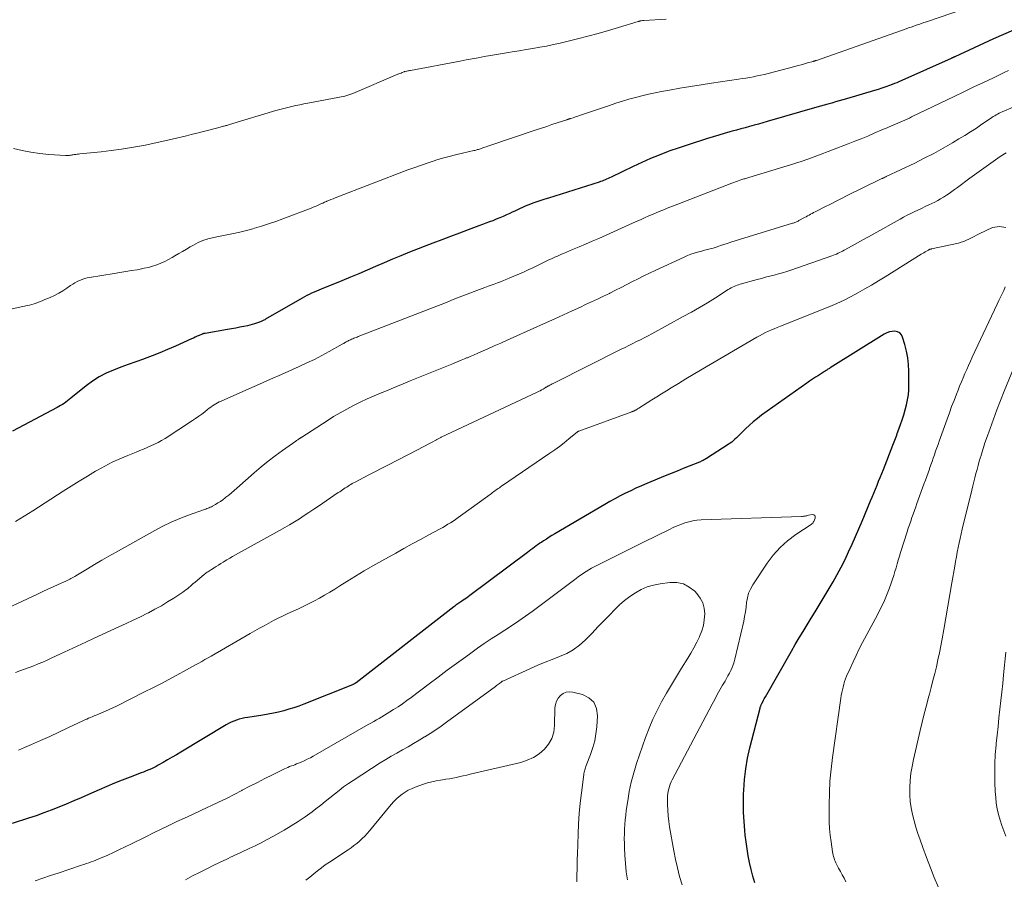
# Model space of a CAD drawing. Units: feet. Extents: x 2055000 to 2060017, y 564994 to 567853.
# Drawn here: x 2056987 to 2057136, y 566235 to 566365 of the extents above; entities that cross this region are included whole.
import ezdxf

# ---------------------------------------------------------------- set-up
doc = ezdxf.new("R2010")
doc.units = ezdxf.units.FT
doc.header["$LTSCALE"] = 100
doc.header["$MEASUREMENT"] = 0
doc.layers.add('CONTOUR INDEX', color=32, linetype='Continuous', lineweight=25)
doc.layers.add('CONTOUR INTERMEDIATE', color=40, linetype='Continuous', lineweight=15)

msp = doc.modelspace()

# ---------------------------------------------------------------- linework, layer by layer
at = {"layer": 'CONTOUR INDEX', "flags": 128}
for points, elevation in [([(2057137.53, 566363.03), (2057136.02, 566362.36), (2057134.51, 566361.68), (2057128.67, 566358.98), (2057128.65, 566358.98), (2057128.63, 566358.97), (2057128.61, 566358.96), (2057128.59, 566358.95), (2057128.52, 566358.92), (2057128.5, 566358.91), (2057128.49, 566358.9), (2057128.47, 566358.89), (2057128.45, 566358.88), (2057128.36, 566358.84), (2057128.3, 566358.81), (2057128.24, 566358.78), (2057128.18, 566358.76), (2057128.12, 566358.73), (2057120.68, 566355.4), (2057120.31, 566355.24), (2057119.94, 566355.08), (2057119.57, 566354.93), (2057119.19, 566354.79), (2057118.81, 566354.65), (2057118.24, 566354.44), (2057117.67, 566354.25), (2057117.1, 566354.07), (2057116.52, 566353.89), (2057112.31, 566352.66), (2057111.75, 566352.49), (2057111.19, 566352.33), (2057110.63, 566352.17), (2057110.08, 566352), (2057109.52, 566351.84), (2057108.96, 566351.68), (2057108.4, 566351.52), (2057107.84, 566351.36), (2057100.33, 566349.19), (2057099.67, 566349.01), (2057099.01, 566348.82), (2057098.35, 566348.64), (2057097.68, 566348.46), (2057097.02, 566348.28), (2057096.36, 566348.1), (2057095.7, 566347.91), (2057095.03, 566347.73), (2057094.68, 566347.63), (2057093.84, 566347.39), (2057093.01, 566347.14), (2057092.17, 566346.89), (2057091.34, 566346.64), (2057090.54, 566346.4), (2057089.31, 566346.01), (2057088.08, 566345.61), (2057086.86, 566345.19), (2057085.64, 566344.76), (2057085.37, 566344.66), (2057084.03, 566344.15), (2057082.7, 566343.61), (2057081.39, 566343.03), (2057080.08, 566342.43), (2057076.74, 566340.81), (2057076.52, 566340.71), (2057076.3, 566340.6), (2057076.07, 566340.5), (2057075.85, 566340.4), (2057075.62, 566340.31), (2057075.39, 566340.22), (2057075.16, 566340.14), (2057074.93, 566340.06), (2057067.32, 566337.65), (2057066.72, 566337.46), (2057066.13, 566337.26), (2057065.54, 566337.06), (2057064.95, 566336.85), (2057064.59, 566336.72), (2057064.19, 566336.56), (2057063.79, 566336.4), (2057063.39, 566336.23), (2057063, 566336.06), (2057062.61, 566335.87), (2057062.21, 566335.69), (2057061.82, 566335.51), (2057061.43, 566335.33), (2057060.96, 566335.11), (2057060.44, 566334.88), (2057059.93, 566334.66), (2057059.41, 566334.44), (2057058.88, 566334.23), (2057058.36, 566334.03), (2057057.83, 566333.83), (2057057.3, 566333.64), (2057056.77, 566333.44), (2057055.16, 566332.85), (2057053.83, 566332.36), (2057052.5, 566331.86), (2057051.17, 566331.35), (2057049.84, 566330.84), (2057046.3, 566329.45), (2057045.01, 566328.93), (2057043.73, 566328.41), (2057042.45, 566327.86), (2057041.18, 566327.31), (2057039.91, 566326.75), (2057038.64, 566326.2), (2057037.36, 566325.67), (2057036.07, 566325.14), (2057032.96, 566323.88), (2057032.6, 566323.73), (2057032.23, 566323.58), (2057031.87, 566323.42), (2057031.51, 566323.26), (2057031.15, 566323.1), (2057030.79, 566322.92), (2057030.44, 566322.74), (2057030.1, 566322.54), (2057024.53, 566319.33), (2057024.42, 566319.26), (2057024.31, 566319.2), (2057024.2, 566319.14), (2057024.09, 566319.09), (2057023.98, 566319.03), (2057023.87, 566318.98), (2057023.75, 566318.93), (2057023.64, 566318.89), (2057023.2, 566318.73), (2057022.86, 566318.62), (2057022.52, 566318.52), (2057022.17, 566318.44), (2057021.82, 566318.36), (2057021.28, 566318.25), (2057020.66, 566318.13), (2057020.04, 566318.01), (2057019.42, 566317.9), (2057018.8, 566317.79), (2057015.41, 566317.2), (2057015.35, 566317.19), (2057015.3, 566317.18), (2057015.25, 566317.17), (2057015.19, 566317.16), (2057015.14, 566317.14), (2057015.09, 566317.12), (2057015.04, 566317.1), (2057014.99, 566317.08), (2057014.51, 566316.88), (2057014.21, 566316.76), (2057013.93, 566316.63), (2057013.64, 566316.5), (2057013.35, 566316.37), (2057010.93, 566315.28), (2057009.76, 566314.77), (2057008.59, 566314.28), (2057007.41, 566313.82), (2057006.21, 566313.38), (2057006.09, 566313.33), (2057004.96, 566312.92), (2057003.82, 566312.51), (2057002.69, 566312.09), (2057001.56, 566311.66), (2057000.46, 566311.17), (2056999.4, 566310.63), (2056998.39, 566309.98), (2056997.43, 566309.27), (2056995.11, 566307.39), (2056994.86, 566307.19), (2056994.62, 566307), (2056994.37, 566306.82), (2056994.11, 566306.63), (2056993.86, 566306.46), (2056993.59, 566306.29), (2056993.33, 566306.13), (2056993.05, 566305.98), (2056986.34, 566302.44)], 980), ([(2057098.49, 566234.2), (2057098.16, 566235.2), (2057097.89, 566236.21), (2057097.66, 566237.24), (2057097.46, 566238.27), (2057097.29, 566239.31), (2057097.14, 566240.36), (2057097.02, 566241.4), (2057096.95, 566242.07), (2057096.84, 566243.45), (2057096.76, 566244.83), (2057096.75, 566246.21), (2057096.77, 566247.6), (2057096.8, 566248.19), (2057096.91, 566249.8), (2057097.09, 566251.41), (2057097.37, 566253), (2057097.72, 566254.58), (2057099.25, 566260.6), (2057099.28, 566260.7), (2057099.31, 566260.81), (2057099.35, 566260.9), (2057099.39, 566261), (2057099.48, 566261.2), (2057099.52, 566261.27), (2057099.54, 566261.3), (2057099.71, 566261.64), (2057099.8, 566261.8), (2057099.89, 566261.97), (2057099.98, 566262.13), (2057100.07, 566262.3), (2057104, 566269.19), (2057104.57, 566270.19), (2057105.16, 566271.19), (2057105.76, 566272.18), (2057106.37, 566273.17), (2057106.98, 566274.15), (2057107.59, 566275.13), (2057108.19, 566276.13), (2057108.78, 566277.12), (2057110.29, 566279.68), (2057110.92, 566280.78), (2057111.52, 566281.9), (2057112.09, 566283.03), (2057112.63, 566284.18), (2057113.15, 566285.34), (2057113.66, 566286.5), (2057114.17, 566287.66), (2057114.66, 566288.83), (2057115.94, 566291.89), (2057116.19, 566292.48), (2057116.44, 566293.07), (2057116.68, 566293.67), (2057116.93, 566294.26), (2057117.17, 566294.85), (2057117.41, 566295.44), (2057117.65, 566296.03), (2057117.88, 566296.63), (2057119.33, 566300.3), (2057119.42, 566300.55), (2057119.52, 566300.8), (2057119.62, 566301.05), (2057119.71, 566301.3), (2057119.8, 566301.56), (2057119.9, 566301.81), (2057119.99, 566302.06), (2057120.08, 566302.32), (2057120.48, 566303.43), (2057120.73, 566304.16), (2057120.97, 566304.9), (2057121.18, 566305.64), (2057121.38, 566306.39), (2057121.54, 566307.14), (2057121.66, 566307.9), (2057121.72, 566308.67), (2057121.75, 566309.44), (2057121.75, 566311.47), (2057121.7, 566312.5), (2057121.59, 566313.52), (2057121.39, 566314.52), (2057121.13, 566315.52), (2057120.78, 566316.65), (2057120.6, 566317), (2057120.35, 566317.27), (2057120.03, 566317.43), (2057119.64, 566317.52), (2057119.22, 566317.5), (2057118.8, 566317.42), (2057118.4, 566317.28), (2057118.02, 566317.09), (2057109.84, 566311.99), (2057109.73, 566311.92), (2057109.63, 566311.85), (2057109.52, 566311.78), (2057109.41, 566311.71), (2057109.32, 566311.65), (2057109.26, 566311.61), (2057109.2, 566311.58), (2057109.14, 566311.54), (2057109.07, 566311.5), (2057109.01, 566311.46), (2057108.95, 566311.42), (2057108.89, 566311.39), (2057108.83, 566311.35), (2057108.06, 566310.86), (2057107.62, 566310.57), (2057107.18, 566310.28), (2057106.74, 566309.98), (2057106.31, 566309.68), (2057099.48, 566304.82), (2057098.85, 566304.34), (2057098.23, 566303.85), (2057097.64, 566303.32), (2057097.06, 566302.77), (2057096.39, 566302.11), (2057096.17, 566301.88), (2057095.94, 566301.66), (2057095.7, 566301.43), (2057095.47, 566301.21), (2057095.23, 566301), (2057094.98, 566300.79), (2057094.73, 566300.6), (2057094.46, 566300.42), (2057091.18, 566298.32), (2057091.05, 566298.24), (2057090.92, 566298.16), (2057090.79, 566298.08), (2057090.65, 566298.01), (2057090.52, 566297.94), (2057090.38, 566297.88), (2057090.24, 566297.81), (2057090.1, 566297.75), (2057088.57, 566297.14), (2057087.66, 566296.77), (2057086.75, 566296.4), (2057085.85, 566296.03), (2057084.94, 566295.66), (2057082.14, 566294.51), (2057081.32, 566294.17), (2057080.51, 566293.81), (2057079.71, 566293.43), (2057078.91, 566293.04), (2057078.13, 566292.64), (2057077.34, 566292.22), (2057076.57, 566291.79), (2057075.8, 566291.35), (2057068.25, 566286.93), (2057067.82, 566286.67), (2057067.39, 566286.4), (2057066.97, 566286.13), (2057066.55, 566285.86), (2057066.27, 566285.67), (2057065.99, 566285.48), (2057065.72, 566285.29), (2057065.45, 566285.09), (2057065.18, 566284.89), (2057064.91, 566284.69), (2057064.64, 566284.48), (2057064.37, 566284.28), (2057064.1, 566284.08), (2057055.4, 566277.58), (2057055.16, 566277.39), (2057054.91, 566277.22), (2057054.66, 566277.04), (2057054.4, 566276.87), (2057054.2, 566276.74), (2057054.04, 566276.64), (2057053.89, 566276.53), (2057053.73, 566276.43), (2057053.58, 566276.33), (2057053.43, 566276.22), (2057053.28, 566276.12), (2057053.13, 566276.01), (2057052.98, 566275.9), (2057038.22, 566264.42), (2057038.16, 566264.37), (2057038.09, 566264.33), (2057038.02, 566264.28), (2057037.95, 566264.24), (2057037.88, 566264.2), (2057037.81, 566264.17), (2057037.74, 566264.13), (2057037.67, 566264.1), (2057030.33, 566261.19), (2057029.58, 566260.9), (2057028.82, 566260.64), (2057028.06, 566260.4), (2057027.29, 566260.18), (2057026.51, 566259.98), (2057025.73, 566259.8), (2057024.94, 566259.65), (2057024.15, 566259.52), (2057021.86, 566259.17), (2057021.43, 566259.09), (2057021, 566259), (2057020.58, 566258.89), (2057020.16, 566258.76), (2057019.75, 566258.61), (2057019.35, 566258.45), (2057018.96, 566258.25), (2057018.58, 566258.04), (2057011.75, 566253.94), (2057011.09, 566253.54), (2057010.42, 566253.15), (2057009.75, 566252.76), (2057009.07, 566252.37), (2057008.33, 566251.95), (2057008.03, 566251.78), (2057007.71, 566251.62), (2057007.4, 566251.47), (2057007.08, 566251.32), (2057006.76, 566251.19), (2057006.43, 566251.05), (2057006.11, 566250.93), (2057005.78, 566250.8), (2057004.08, 566250.16), (2057002.9, 566249.71), (2057001.73, 566249.24), (2057000.57, 566248.75), (2056999.42, 566248.25), (2056997.82, 566247.54), (2056996.7, 566247.04), (2056995.58, 566246.56), (2056994.45, 566246.09), (2056993.32, 566245.62), (2056992.18, 566245.17), (2056991.04, 566244.74), (2056989.89, 566244.33), (2056988.73, 566243.94), (2056986.26, 566243.13)], 960)]:
    msp.add_lwpolyline(points, dxfattribs=dict(at, elevation=elevation))
at = {"layer": 'CONTOUR INTERMEDIATE', "flags": 128}
for points, elevation in [([(2057131.88, 566366.82), (2057124.4, 566364.29), (2057124.02, 566364.16), (2057123.63, 566364.03), (2057123.24, 566363.89), (2057122.85, 566363.76), (2057122.47, 566363.63), (2057122.08, 566363.49), (2057121.69, 566363.36), (2057121.31, 566363.22), (2057107.77, 566358.45), (2057107.71, 566358.43), (2057107.64, 566358.41), (2057107.58, 566358.39), (2057107.52, 566358.37), (2057107.46, 566358.35), (2057107.39, 566358.33), (2057107.33, 566358.31), (2057107.27, 566358.29), (2057106.44, 566358.06), (2057105.96, 566357.92), (2057105.47, 566357.79), (2057104.99, 566357.66), (2057104.51, 566357.53), (2057100.47, 566356.48), (2057099.91, 566356.34), (2057099.36, 566356.21), (2057098.81, 566356.09), (2057098.25, 566355.98), (2057097.69, 566355.88), (2057097.13, 566355.78), (2057096.57, 566355.69), (2057096.01, 566355.6), (2057091.94, 566355.01), (2057090.34, 566354.77), (2057088.75, 566354.52), (2057087.15, 566354.25), (2057085.56, 566353.97), (2057084.39, 566353.76), (2057083.39, 566353.56), (2057082.39, 566353.35), (2057081.4, 566353.11), (2057080.42, 566352.85), (2057079.43, 566352.57), (2057078.46, 566352.28), (2057077.48, 566351.97), (2057076.52, 566351.65), (2057072, 566350.12), (2057071.75, 566350.04), (2057071.5, 566349.96), (2057071.25, 566349.87), (2057071, 566349.79), (2057070.65, 566349.68), (2057070.58, 566349.66), (2057070.5, 566349.63), (2057070.43, 566349.61), (2057070.35, 566349.59), (2057070.28, 566349.57), (2057070.2, 566349.54), (2057070.13, 566349.52), (2057070.05, 566349.49), (2057068.61, 566349.01), (2057067.81, 566348.75), (2057067.02, 566348.48), (2057066.22, 566348.21), (2057065.43, 566347.95), (2057058.11, 566345.48), (2057057.9, 566345.41), (2057057.69, 566345.34), (2057057.49, 566345.27), (2057057.28, 566345.19), (2057057.15, 566345.14), (2057057.01, 566345.09), (2057056.87, 566345.05), (2057056.73, 566345), (2057056.59, 566344.96), (2057056.45, 566344.92), (2057056.31, 566344.88), (2057056.17, 566344.85), (2057056.02, 566344.81), (2057054.28, 566344.43), (2057053.27, 566344.2), (2057052.27, 566343.95), (2057051.27, 566343.66), (2057050.28, 566343.37), (2057050.17, 566343.33), (2057049.14, 566342.99), (2057048.1, 566342.64), (2057047.08, 566342.27), (2057046.06, 566341.89), (2057035.07, 566337.67), (2057034.75, 566337.55), (2057034.43, 566337.42), (2057034.12, 566337.29), (2057033.8, 566337.16), (2057033.76, 566337.14), (2057033.47, 566337.01), (2057033.18, 566336.88), (2057032.89, 566336.75), (2057032.61, 566336.62), (2057032.32, 566336.49), (2057032.03, 566336.37), (2057031.74, 566336.25), (2057031.45, 566336.13), (2057027.14, 566334.49), (2057026.08, 566334.1), (2057025.02, 566333.74), (2057023.94, 566333.4), (2057022.86, 566333.08), (2057022.63, 566333.01), (2057021.65, 566332.75), (2057020.68, 566332.51), (2057019.7, 566332.28), (2057018.71, 566332.07), (2057017.19, 566331.77), (2057016.97, 566331.72), (2057016.74, 566331.67), (2057016.52, 566331.63), (2057016.29, 566331.58), (2057016.06, 566331.53), (2057015.84, 566331.47), (2057015.62, 566331.4), (2057015.4, 566331.33), (2057015.09, 566331.21), (2057014.72, 566331.06), (2057014.36, 566330.91), (2057014, 566330.73), (2057013.65, 566330.54), (2057013.18, 566330.26), (2057012.6, 566329.93), (2057012.02, 566329.59), (2057011.44, 566329.25), (2057010.86, 566328.91), (2057010.46, 566328.67), (2057009.89, 566328.35), (2057009.31, 566328.06), (2057008.72, 566327.8), (2057008.11, 566327.56), (2057007.49, 566327.36), (2057006.87, 566327.18), (2057006.23, 566327.03), (2057005.59, 566326.9), (2057005.15, 566326.82), (2057004.29, 566326.68), (2057003.42, 566326.53), (2057002.56, 566326.39), (2057001.69, 566326.25), (2056997.96, 566325.66), (2056997.58, 566325.58), (2056997.2, 566325.48), (2056996.83, 566325.35), (2056996.46, 566325.21), (2056996.11, 566325.04), (2056995.76, 566324.85), (2056995.43, 566324.65), (2056995.1, 566324.43), (2056994.54, 566324.05), (2056993.93, 566323.65), (2056993.3, 566323.28), (2056992.65, 566322.94), (2056991.99, 566322.63), (2056991.22, 566322.3), (2056990.89, 566322.16), (2056990.57, 566322.03), (2056990.24, 566321.9), (2056989.91, 566321.78), (2056989.58, 566321.67), (2056989.25, 566321.56), (2056988.91, 566321.47), (2056988.57, 566321.39), (2056986.02, 566320.84)], 984), ([(2057085.08, 566364.69), (2057081.72, 566364.48), (2057081.7, 566364.48), (2057081.68, 566364.48), (2057081.66, 566364.48), (2057081.64, 566364.48), (2057081.57, 566364.47), (2057081.56, 566364.47), (2057081.54, 566364.47), (2057081.52, 566364.47), (2057081.5, 566364.47), (2057081.31, 566364.43), (2057081.25, 566364.42), (2057081.2, 566364.41), (2057081.14, 566364.4), (2057081.08, 566364.38), (2057081.03, 566364.36), (2057080.97, 566364.35), (2057080.92, 566364.33), (2057080.86, 566364.31), (2057077.88, 566363.41), (2057076.34, 566362.95), (2057074.79, 566362.51), (2057073.23, 566362.09), (2057071.66, 566361.69), (2057070.07, 566361.3), (2057069.05, 566361.06), (2057068.03, 566360.83), (2057067, 566360.62), (2057065.97, 566360.43), (2057064.94, 566360.25), (2057063.9, 566360.08), (2057062.87, 566359.91), (2057061.83, 566359.74), (2057061.24, 566359.65), (2057060.33, 566359.5), (2057059.42, 566359.34), (2057058.51, 566359.18), (2057057.6, 566359.02), (2057056.69, 566358.85), (2057055.78, 566358.68), (2057054.87, 566358.51), (2057053.96, 566358.34), (2057046.43, 566356.93), (2057046.29, 566356.9), (2057046.16, 566356.88), (2057046.03, 566356.85), (2057045.89, 566356.82), (2057045.66, 566356.78), (2057045.64, 566356.77), (2057045.62, 566356.77), (2057045.61, 566356.77), (2057045.59, 566356.76), (2057045.52, 566356.75), (2057045.5, 566356.74), (2057045.48, 566356.74), (2057045.46, 566356.73), (2057045.45, 566356.72), (2057045.17, 566356.61), (2057045.02, 566356.54), (2057044.86, 566356.48), (2057044.71, 566356.41), (2057044.55, 566356.35), (2057037.72, 566353.44), (2057037.43, 566353.32), (2057037.13, 566353.22), (2057036.82, 566353.13), (2057036.51, 566353.06), (2057030.93, 566351.99), (2057030.32, 566351.87), (2057029.71, 566351.75), (2057029.11, 566351.62), (2057028.5, 566351.49), (2057027.9, 566351.35), (2057027.3, 566351.2), (2057026.7, 566351.04), (2057026.11, 566350.87), (2057019.08, 566348.75), (2057018.96, 566348.71), (2057018.83, 566348.67), (2057018.7, 566348.63), (2057018.57, 566348.59), (2057018.44, 566348.56), (2057018.32, 566348.52), (2057018.19, 566348.49), (2057018.06, 566348.45), (2057017.14, 566348.2), (2057016.55, 566348.05), (2057015.96, 566347.89), (2057015.36, 566347.74), (2057014.77, 566347.59), (2057014.62, 566347.56), (2057013.96, 566347.39), (2057013.29, 566347.23), (2057012.62, 566347.07), (2057011.96, 566346.9), (2057011.08, 566346.69), (2057009.97, 566346.42), (2057008.86, 566346.17), (2057007.74, 566345.94), (2057006.62, 566345.71), (2057005.82, 566345.56), (2057004.3, 566345.29), (2057002.78, 566345.04), (2057001.25, 566344.83), (2056999.71, 566344.65), (2056996.47, 566344.31), (2056996.28, 566344.29), (2056996.1, 566344.27), (2056995.91, 566344.24), (2056995.73, 566344.22), (2056995.65, 566344.21), (2056995.5, 566344.19), (2056995.36, 566344.17), (2056995.21, 566344.15), (2056995.06, 566344.12), (2056994.91, 566344.1), (2056994.84, 566344.09), (2056994.77, 566344.08), (2056994.7, 566344.07), (2056994.62, 566344.06), (2056994.55, 566344.06), (2056994.48, 566344.06), (2056994.41, 566344.06), (2056994.33, 566344.06), (2056991.79, 566344.24), (2056990.44, 566344.37), (2056989.11, 566344.56), (2056987.79, 566344.81), (2056986.48, 566345.12)], 988), ([(2057136.8, 566356.91), (2057136.13, 566356.6), (2057134.5, 566355.83), (2057133.01, 566355.13), (2057131.53, 566354.43), (2057130.05, 566353.72), (2057128.57, 566353.01), (2057122.15, 566349.91), (2057121.81, 566349.74), (2057121.46, 566349.58), (2057121.11, 566349.42), (2057120.76, 566349.26), (2057120.41, 566349.11), (2057120.06, 566348.96), (2057119.7, 566348.81), (2057119.35, 566348.66), (2057119.25, 566348.61), (2057118.85, 566348.44), (2057118.44, 566348.27), (2057118.04, 566348.1), (2057117.64, 566347.93), (2057116.5, 566347.44), (2057115.52, 566347.02), (2057114.55, 566346.62), (2057113.56, 566346.22), (2057112.58, 566345.84), (2057107.85, 566344.01), (2057107.44, 566343.86), (2057107.02, 566343.7), (2057106.61, 566343.56), (2057106.19, 566343.41), (2057105.77, 566343.27), (2057105.34, 566343.14), (2057104.92, 566343), (2057104.5, 566342.87), (2057097.55, 566340.75), (2057097.4, 566340.71), (2057097.25, 566340.66), (2057097.11, 566340.62), (2057096.96, 566340.57), (2057096.81, 566340.53), (2057096.67, 566340.48), (2057096.52, 566340.43), (2057096.37, 566340.38), (2057096.11, 566340.29), (2057095.83, 566340.2), (2057095.55, 566340.1), (2057095.28, 566340), (2057095, 566339.89), (2057086.81, 566336.73), (2057086.41, 566336.57), (2057086.01, 566336.42), (2057085.61, 566336.26), (2057085.22, 566336.1), (2057084.82, 566335.94), (2057084.43, 566335.78), (2057084.03, 566335.61), (2057083.64, 566335.45), (2057083.12, 566335.22), (2057082.47, 566334.94), (2057081.82, 566334.66), (2057081.17, 566334.37), (2057080.52, 566334.08), (2057074.88, 566331.56), (2057073.9, 566331.12), (2057072.91, 566330.69), (2057071.92, 566330.27), (2057070.93, 566329.85), (2057069.55, 566329.28), (2057069.24, 566329.15), (2057068.94, 566329.02), (2057068.64, 566328.89), (2057068.34, 566328.75), (2057068.04, 566328.62), (2057067.74, 566328.48), (2057067.44, 566328.34), (2057067.15, 566328.19), (2057066.34, 566327.79), (2057065.63, 566327.44), (2057064.93, 566327.1), (2057064.21, 566326.78), (2057063.5, 566326.46), (2057061.45, 566325.57), (2057060.99, 566325.38), (2057060.52, 566325.19), (2057060.05, 566325.01), (2057059.58, 566324.83), (2057059.11, 566324.66), (2057058.64, 566324.49), (2057058.17, 566324.32), (2057057.7, 566324.14), (2057053.8, 566322.66), (2057053.41, 566322.51), (2057053.02, 566322.36), (2057052.63, 566322.2), (2057052.24, 566322.04), (2057051.85, 566321.88), (2057051.46, 566321.72), (2057051.07, 566321.57), (2057050.68, 566321.41), (2057038.55, 566316.71), (2057038.38, 566316.65), (2057038.22, 566316.58), (2057038.05, 566316.52), (2057037.88, 566316.46), (2057037.72, 566316.39), (2057037.55, 566316.32), (2057037.39, 566316.25), (2057037.23, 566316.18), (2057037.09, 566316.11), (2057036.96, 566316.04), (2057036.84, 566315.98), (2057036.72, 566315.91), (2057036.6, 566315.84), (2057036.48, 566315.77), (2057036.36, 566315.69), (2057036.24, 566315.63), (2057036.12, 566315.56), (2057034.15, 566314.46), (2057033.04, 566313.86), (2057031.92, 566313.28), (2057030.79, 566312.73), (2057029.64, 566312.2), (2057028.63, 566311.75), (2057026.98, 566311.01), (2057025.32, 566310.27), (2057023.66, 566309.53), (2057022, 566308.8), (2057017.83, 566306.97), (2057017.56, 566306.84), (2057017.29, 566306.7), (2057017.03, 566306.55), (2057016.77, 566306.4), (2057016.52, 566306.23), (2057016.27, 566306.06), (2057016.02, 566305.88), (2057015.78, 566305.69), (2057015.37, 566305.36), (2057014.92, 566305.01), (2057014.46, 566304.67), (2057013.99, 566304.34), (2057013.52, 566304.03), (2057009.37, 566301.34), (2057008.85, 566301.02), (2057008.32, 566300.73), (2057007.78, 566300.45), (2057007.23, 566300.2), (2057006.67, 566299.97), (2057006.11, 566299.73), (2057005.55, 566299.5), (2057004.99, 566299.27), (2057003.73, 566298.77), (2057002.56, 566298.26), (2057001.4, 566297.72), (2057000.26, 566297.14), (2056999.14, 566296.51), (2056998.87, 566296.36), (2056997.63, 566295.63), (2056996.4, 566294.88), (2056995.18, 566294.12), (2056993.97, 566293.35), (2056989.39, 566290.39), (2056988.08, 566289.58), (2056986.76, 566288.78)], 976), ([(2057139.18, 566352.08), (2057135.82, 566350.66), (2057135.59, 566350.56), (2057135.36, 566350.45), (2057135.14, 566350.34), (2057134.92, 566350.22), (2057134.7, 566350.09), (2057134.48, 566349.96), (2057134.27, 566349.82), (2057134.06, 566349.68), (2057132.78, 566348.8), (2057131.93, 566348.22), (2057131.07, 566347.65), (2057130.19, 566347.11), (2057129.31, 566346.57), (2057128.31, 566345.98), (2057126.91, 566345.17), (2057125.5, 566344.39), (2057124.06, 566343.65), (2057122.62, 566342.94), (2057118.31, 566340.88), (2057118.24, 566340.84), (2057118.17, 566340.81), (2057118.1, 566340.78), (2057118.02, 566340.75), (2057117.95, 566340.72), (2057117.88, 566340.69), (2057117.81, 566340.66), (2057117.74, 566340.62), (2057117.67, 566340.59), (2057117.57, 566340.55), (2057117.47, 566340.5), (2057117.36, 566340.45), (2057117.26, 566340.4), (2057112.43, 566338.01), (2057111.58, 566337.59), (2057110.73, 566337.16), (2057109.88, 566336.74), (2057109.03, 566336.31), (2057107.79, 566335.68), (2057107.56, 566335.56), (2057107.33, 566335.44), (2057107.11, 566335.32), (2057106.88, 566335.2), (2057106.65, 566335.08), (2057106.43, 566334.95), (2057106.2, 566334.83), (2057105.98, 566334.7), (2057105.13, 566334.24), (2057105.01, 566334.18), (2057104.9, 566334.12), (2057104.77, 566334.06), (2057104.65, 566334.01), (2057104.53, 566333.96), (2057104.4, 566333.92), (2057104.28, 566333.87), (2057104.15, 566333.83), (2057094.83, 566330.96), (2057094.31, 566330.8), (2057093.8, 566330.64), (2057093.28, 566330.47), (2057092.77, 566330.3), (2057092.16, 566330.1), (2057091.95, 566330.04), (2057091.74, 566329.97), (2057091.52, 566329.91), (2057091.31, 566329.86), (2057091.09, 566329.81), (2057090.87, 566329.75), (2057090.66, 566329.7), (2057090.44, 566329.64), (2057089.83, 566329.48), (2057089.31, 566329.32), (2057088.8, 566329.15), (2057088.3, 566328.96), (2057087.8, 566328.74), (2057083.42, 566326.71), (2057082.55, 566326.3), (2057081.69, 566325.89), (2057080.83, 566325.46), (2057079.98, 566325.02), (2057079.13, 566324.58), (2057078.27, 566324.14), (2057077.42, 566323.71), (2057076.56, 566323.28), (2057076.5, 566323.25), (2057075.6, 566322.81), (2057074.71, 566322.38), (2057073.81, 566321.96), (2057072.91, 566321.54), (2057072.14, 566321.18), (2057070.85, 566320.59), (2057069.56, 566320), (2057068.26, 566319.41), (2057066.97, 566318.83), (2057062.04, 566316.61), (2057061.06, 566316.17), (2057060.09, 566315.74), (2057059.11, 566315.31), (2057058.13, 566314.88), (2057056.63, 566314.23), (2057056.4, 566314.13), (2057056.17, 566314.03), (2057055.94, 566313.93), (2057055.71, 566313.83), (2057055.46, 566313.72), (2057055.35, 566313.68), (2057055.25, 566313.63), (2057055.14, 566313.58), (2057055.04, 566313.53), (2057054.93, 566313.49), (2057054.83, 566313.44), (2057054.72, 566313.39), (2057054.61, 566313.35), (2057054.12, 566313.13), (2057053.76, 566312.98), (2057053.41, 566312.83), (2057053.05, 566312.68), (2057052.69, 566312.54), (2057046.42, 566310.01), (2057045.33, 566309.57), (2057044.24, 566309.13), (2057043.15, 566308.68), (2057042.06, 566308.24), (2057042.02, 566308.22), (2057040.96, 566307.77), (2057039.9, 566307.31), (2057038.86, 566306.82), (2057037.83, 566306.31), (2057036.82, 566305.77), (2057035.81, 566305.21), (2057034.83, 566304.62), (2057033.85, 566304.01), (2057030.05, 566301.53), (2057030, 566301.5), (2057029.95, 566301.47), (2057029.9, 566301.44), (2057029.85, 566301.4), (2057029.8, 566301.37), (2057029.75, 566301.34), (2057029.7, 566301.31), (2057029.65, 566301.27), (2057029.53, 566301.21), (2057029.43, 566301.14), (2057029.32, 566301.07), (2057029.22, 566301), (2057029.12, 566300.93), (2057027.1, 566299.51), (2057026.01, 566298.71), (2057024.93, 566297.89), (2057023.88, 566297.03), (2057022.85, 566296.15), (2057020.19, 566293.79), (2057019.79, 566293.44), (2057019.39, 566293.1), (2057018.98, 566292.77), (2057018.57, 566292.44), (2057018.43, 566292.33), (2057018.08, 566292.07), (2057017.72, 566291.81), (2057017.35, 566291.58), (2057016.97, 566291.35), (2057016.52, 566291.09), (2057016.36, 566291.01), (2057016.2, 566290.93), (2057016.04, 566290.85), (2057015.87, 566290.79), (2057015.7, 566290.72), (2057015.53, 566290.66), (2057015.36, 566290.6), (2057015.19, 566290.54), (2057012.89, 566289.72), (2057011.58, 566289.22), (2057010.29, 566288.68), (2057009.04, 566288.07), (2057007.8, 566287.42), (2057001.97, 566284.16), (2057000.89, 566283.55), (2056999.81, 566282.92), (2056998.73, 566282.29), (2056997.66, 566281.65), (2056995.9, 566280.58), (2056995.72, 566280.47), (2056995.53, 566280.36), (2056995.34, 566280.26), (2056995.15, 566280.16), (2056994.96, 566280.06), (2056994.76, 566279.97), (2056994.57, 566279.87), (2056994.37, 566279.78), (2056993.21, 566279.25), (2056992.44, 566278.89), (2056991.66, 566278.54), (2056990.89, 566278.18), (2056990.11, 566277.82), (2056981.06, 566273.62)], 972), ([(2057136.45, 566344.49), (2057135.55, 566343.91), (2057135.18, 566343.66), (2057134.12, 566342.92), (2057133.06, 566342.18), (2057132.01, 566341.42), (2057130.97, 566340.66), (2057129.06, 566339.24), (2057128.65, 566338.94), (2057128.24, 566338.64), (2057127.82, 566338.35), (2057127.4, 566338.06), (2057126.98, 566337.79), (2057126.54, 566337.53), (2057126.1, 566337.28), (2057125.64, 566337.05), (2057124.73, 566336.61), (2057124.19, 566336.35), (2057123.64, 566336.09), (2057123.1, 566335.83), (2057122.55, 566335.58), (2057122.01, 566335.32), (2057121.47, 566335.05), (2057120.93, 566334.77), (2057120.4, 566334.48), (2057116.45, 566332.25), (2057115.63, 566331.78), (2057114.8, 566331.32), (2057113.98, 566330.87), (2057113.15, 566330.41), (2057111.95, 566329.75), (2057111.72, 566329.63), (2057111.5, 566329.51), (2057111.27, 566329.4), (2057111.04, 566329.3), (2057110.81, 566329.19), (2057110.58, 566329.1), (2057110.34, 566329.01), (2057110.11, 566328.92), (2057103.92, 566326.77), (2057103.29, 566326.56), (2057102.66, 566326.36), (2057102.02, 566326.18), (2057101.38, 566326.01), (2057100.74, 566325.84), (2057100.1, 566325.67), (2057099.46, 566325.5), (2057098.82, 566325.33), (2057096.25, 566324.63), (2057096.01, 566324.56), (2057095.78, 566324.48), (2057095.55, 566324.39), (2057095.32, 566324.29), (2057095.1, 566324.18), (2057094.88, 566324.07), (2057094.66, 566323.94), (2057094.45, 566323.81), (2057092.5, 566322.57), (2057091.3, 566321.83), (2057090.1, 566321.11), (2057088.88, 566320.41), (2057087.66, 566319.73), (2057082.9, 566317.14), (2057082.33, 566316.84), (2057081.76, 566316.54), (2057081.18, 566316.24), (2057080.6, 566315.95), (2057080.03, 566315.66), (2057079.45, 566315.38), (2057078.87, 566315.09), (2057078.29, 566314.8), (2057068.18, 566309.72), (2057068.01, 566309.64), (2057067.85, 566309.56), (2057067.68, 566309.47), (2057067.52, 566309.39), (2057067.33, 566309.3), (2057067.26, 566309.26), (2057067.19, 566309.22), (2057067.12, 566309.18), (2057067.05, 566309.14), (2057066.98, 566309.1), (2057066.91, 566309.05), (2057066.84, 566309.01), (2057066.77, 566308.97), (2057066.47, 566308.79), (2057066.25, 566308.66), (2057066.02, 566308.54), (2057065.79, 566308.42), (2057065.56, 566308.31), (2057051.1, 566301.51), (2057051.01, 566301.47), (2057050.91, 566301.42), (2057050.82, 566301.38), (2057050.73, 566301.33), (2057050.64, 566301.28), (2057050.54, 566301.23), (2057050.45, 566301.19), (2057050.36, 566301.14), (2057049.6, 566300.72), (2057049.12, 566300.47), (2057048.65, 566300.21), (2057048.17, 566299.96), (2057047.69, 566299.71), (2057042.91, 566297.26), (2057042.03, 566296.8), (2057041.15, 566296.35), (2057040.27, 566295.89), (2057039.39, 566295.43), (2057038.07, 566294.74), (2057037.86, 566294.62), (2057037.64, 566294.5), (2057037.43, 566294.38), (2057037.22, 566294.25), (2057037.01, 566294.12), (2057036.81, 566293.99), (2057036.6, 566293.86), (2057036.4, 566293.72), (2057036.38, 566293.71), (2057036.17, 566293.57), (2057035.96, 566293.42), (2057035.75, 566293.28), (2057035.54, 566293.14), (2057032.55, 566291.1), (2057031.83, 566290.62), (2057031.11, 566290.14), (2057030.39, 566289.67), (2057029.66, 566289.2), (2057028.92, 566288.74), (2057028.18, 566288.3), (2057027.44, 566287.86), (2057026.68, 566287.44), (2057020, 566283.72), (2057019.57, 566283.48), (2057019.14, 566283.23), (2057018.72, 566282.98), (2057018.29, 566282.72), (2057018.13, 566282.62), (2057017.79, 566282.41), (2057017.45, 566282.2), (2057017.11, 566281.99), (2057016.78, 566281.77), (2057016.36, 566281.51), (2057016.23, 566281.43), (2057016.1, 566281.35), (2057015.97, 566281.26), (2057015.84, 566281.18), (2057015.71, 566281.1), (2057015.58, 566281.01), (2057015.46, 566280.92), (2057015.34, 566280.82), (2057013.85, 566279.58), (2057013.63, 566279.39), (2057013.41, 566279.2), (2057013.19, 566279.01), (2057012.97, 566278.82), (2057012.74, 566278.63), (2057012.52, 566278.44), (2057012.28, 566278.27), (2057012.04, 566278.1), (2057010.68, 566277.21), (2057009.75, 566276.62), (2057008.81, 566276.05), (2057007.84, 566275.51), (2057006.86, 566275), (2057006.71, 566274.93), (2057005.64, 566274.4), (2057004.57, 566273.88), (2057003.49, 566273.37), (2057002.41, 566272.87), (2056998.68, 566271.16), (2056997.38, 566270.56), (2056996.09, 566269.96), (2056994.79, 566269.35), (2056993.49, 566268.75), (2056992.24, 566268.16), (2056991.57, 566267.85), (2056990.89, 566267.55), (2056990.21, 566267.26), (2056989.53, 566266.98), (2056988.84, 566266.71), (2056988.15, 566266.45), (2056987.45, 566266.21), (2056986.75, 566265.97)], 968), ([(2057136.37, 566333.18), (2057135.45, 566333.36), (2057134.36, 566333.22), (2057132.35, 566332.24), (2057131.96, 566332.05), (2057131.58, 566331.85), (2057131.2, 566331.65), (2057130.82, 566331.45), (2057130.44, 566331.26), (2057130.05, 566331.09), (2057129.64, 566330.96), (2057129.23, 566330.85), (2057125.16, 566329.97), (2057125.09, 566329.95), (2057125.03, 566329.94), (2057124.97, 566329.92), (2057124.91, 566329.9), (2057124.85, 566329.88), (2057124.79, 566329.85), (2057124.74, 566329.82), (2057124.68, 566329.79), (2057124.39, 566329.63), (2057124.19, 566329.51), (2057123.99, 566329.39), (2057123.79, 566329.27), (2057123.59, 566329.15), (2057118.14, 566325.74), (2057117.13, 566325.12), (2057116.11, 566324.5), (2057115.09, 566323.91), (2057114.05, 566323.32), (2057113.01, 566322.76), (2057111.95, 566322.23), (2057110.87, 566321.74), (2057109.78, 566321.28), (2057102.32, 566318.29), (2057101.86, 566318.1), (2057101.41, 566317.91), (2057100.96, 566317.72), (2057100.51, 566317.52), (2057100.07, 566317.31), (2057099.63, 566317.09), (2057099.19, 566316.85), (2057098.77, 566316.61), (2057090.28, 566311.63), (2057089.17, 566310.98), (2057088.06, 566310.32), (2057086.95, 566309.65), (2057085.85, 566308.97), (2057085.11, 566308.52), (2057084.38, 566308.07), (2057083.65, 566307.61), (2057082.93, 566307.16), (2057082.2, 566306.7), (2057080.96, 566305.91), (2057080.86, 566305.84), (2057080.76, 566305.78), (2057080.65, 566305.72), (2057080.55, 566305.65), (2057080.48, 566305.62), (2057080.41, 566305.58), (2057080.34, 566305.54), (2057080.26, 566305.5), (2057080.18, 566305.47), (2057080.1, 566305.44), (2057080.02, 566305.41), (2057079.94, 566305.38), (2057079.86, 566305.35), (2057071.87, 566302.43), (2057071.82, 566302.41), (2057071.78, 566302.39), (2057071.73, 566302.36), (2057071.69, 566302.33), (2057070.38, 566301.25), (2057069.68, 566300.68), (2057068.97, 566300.13), (2057068.24, 566299.6), (2057067.5, 566299.09), (2057060.22, 566294.13), (2057060.04, 566294.01), (2057059.87, 566293.89), (2057059.69, 566293.77), (2057059.52, 566293.65), (2057059.34, 566293.52), (2057059.17, 566293.4), (2057059, 566293.27), (2057058.83, 566293.14), (2057058.66, 566293.01), (2057058.49, 566292.88), (2057058.31, 566292.76), (2057058.14, 566292.63), (2057054.02, 566289.63), (2057053.65, 566289.36), (2057053.27, 566289.1), (2057052.89, 566288.85), (2057052.5, 566288.6), (2057052.11, 566288.36), (2057051.71, 566288.12), (2057051.32, 566287.89), (2057050.91, 566287.67), (2057049.21, 566286.75), (2057047.96, 566286.06), (2057046.71, 566285.38), (2057045.46, 566284.69), (2057044.21, 566284), (2057042.11, 566282.83), (2057040.78, 566282.08), (2057039.46, 566281.31), (2057038.15, 566280.52), (2057036.85, 566279.72), (2057035.77, 566279.04), (2057035.01, 566278.57), (2057034.25, 566278.11), (2057033.48, 566277.66), (2057032.7, 566277.22), (2057031.92, 566276.79), (2057031.13, 566276.38), (2057030.33, 566275.98), (2057029.52, 566275.6), (2057027.94, 566274.87), (2057027.21, 566274.52), (2057026.48, 566274.17), (2057025.76, 566273.8), (2057025.05, 566273.43), (2057024.34, 566273.04), (2057023.63, 566272.65), (2057022.93, 566272.25), (2057022.23, 566271.85), (2057016.32, 566268.44), (2057015.86, 566268.18), (2057015.39, 566267.91), (2057014.93, 566267.65), (2057014.46, 566267.39), (2057013.99, 566267.13), (2057013.53, 566266.88), (2057013.06, 566266.62), (2057012.59, 566266.36), (2057011.13, 566265.56), (2057009.92, 566264.91), (2057008.72, 566264.27), (2057007.5, 566263.64), (2057006.28, 566263.03), (2057002.04, 566260.9), (2057001.48, 566260.63), (2057000.92, 566260.37), (2057000.36, 566260.12), (2056999.79, 566259.87), (2056999.22, 566259.64), (2056998.94, 566259.52), (2056998.66, 566259.4), (2056998.37, 566259.28), (2056998.09, 566259.16), (2056997.81, 566259.04), (2056997.53, 566258.92), (2056997.25, 566258.79), (2056996.97, 566258.66), (2056994.69, 566257.58), (2056993.32, 566256.94), (2056991.94, 566256.31), (2056990.56, 566255.69), (2056989.18, 566255.08), (2056988.11, 566254.61), (2056987.25, 566254.25)], 964), ([(2057112.23, 566234.36), (2057111.95, 566234.88), (2057111.68, 566235.39), (2057111.4, 566235.9), (2057111.13, 566236.42), (2057110.82, 566237.01), (2057110.71, 566237.23), (2057110.61, 566237.45), (2057110.52, 566237.68), (2057110.43, 566237.91), (2057110.36, 566238.14), (2057110.3, 566238.37), (2057110.25, 566238.61), (2057110.21, 566238.85), (2057109.99, 566240.37), (2057109.86, 566241.37), (2057109.77, 566242.37), (2057109.72, 566243.37), (2057109.7, 566244.38), (2057109.69, 566245.97), (2057109.73, 566247.77), (2057109.82, 566249.56), (2057109.98, 566251.35), (2057110.2, 566253.14), (2057111.47, 566262.07), (2057111.53, 566262.5), (2057111.61, 566262.92), (2057111.69, 566263.34), (2057111.79, 566263.76), (2057111.9, 566264.18), (2057112.03, 566264.59), (2057112.17, 566264.99), (2057112.34, 566265.39), (2057112.86, 566266.59), (2057113.31, 566267.57), (2057113.77, 566268.55), (2057114.25, 566269.52), (2057114.75, 566270.49), (2057116.98, 566274.69), (2057117.47, 566275.65), (2057117.93, 566276.61), (2057118.35, 566277.6), (2057118.74, 566278.6), (2057119.07, 566279.48), (2057119.28, 566280.05), (2057119.47, 566280.62), (2057119.64, 566281.2), (2057119.81, 566281.78), (2057119.97, 566282.36), (2057120.14, 566282.94), (2057120.31, 566283.52), (2057120.49, 566284.09), (2057121.47, 566287.22), (2057121.65, 566287.76), (2057121.82, 566288.3), (2057122.01, 566288.83), (2057122.2, 566289.37), (2057122.39, 566289.9), (2057122.58, 566290.43), (2057122.77, 566290.97), (2057122.96, 566291.5), (2057124.02, 566294.43), (2057124.23, 566295), (2057124.43, 566295.56), (2057124.63, 566296.13), (2057124.84, 566296.7), (2057124.87, 566296.8), (2057125.06, 566297.32), (2057125.24, 566297.83), (2057125.42, 566298.35), (2057125.6, 566298.87), (2057125.78, 566299.39), (2057125.96, 566299.9), (2057126.15, 566300.42), (2057126.33, 566300.93), (2057127.51, 566304.23), (2057127.86, 566305.18), (2057128.2, 566306.13), (2057128.56, 566307.07), (2057128.92, 566308.01), (2057129.16, 566308.61), (2057129.41, 566309.25), (2057129.67, 566309.88), (2057129.93, 566310.5), (2057130.2, 566311.13), (2057130.48, 566311.75), (2057130.76, 566312.37), (2057131.04, 566312.99), (2057131.32, 566313.61), (2057135.07, 566321.63), (2057135.32, 566322.15), (2057135.56, 566322.67), (2057135.81, 566323.19), (2057136.06, 566323.7), (2057136.31, 566324.22)], 964), ([(2057126.2, 566233.47), (2057125.58, 566234.97), (2057124.98, 566236.47), (2057124.4, 566237.99), (2057123.84, 566239.51), (2057123.43, 566240.67), (2057123.1, 566241.62), (2057122.8, 566242.58), (2057122.53, 566243.54), (2057122.28, 566244.52), (2057122.09, 566245.5), (2057121.95, 566246.49), (2057121.89, 566247.48), (2057121.88, 566248.48), (2057121.88, 566248.61), (2057121.95, 566249.67), (2057122.05, 566250.73), (2057122.22, 566251.78), (2057122.43, 566252.83), (2057123.45, 566257.21), (2057123.75, 566258.48), (2057124.06, 566259.73), (2057124.38, 566260.99), (2057124.72, 566262.24), (2057124.83, 566262.68), (2057125.11, 566263.71), (2057125.38, 566264.75), (2057125.64, 566265.79), (2057125.89, 566266.84), (2057126.13, 566267.88), (2057126.36, 566268.93), (2057126.57, 566269.99), (2057126.76, 566271.04), (2057127.01, 566272.45), (2057127.32, 566274.21), (2057127.63, 566275.98), (2057127.93, 566277.74), (2057128.24, 566279.5), (2057128.67, 566282.05), (2057128.8, 566282.75), (2057128.92, 566283.45), (2057129.05, 566284.15), (2057129.19, 566284.84), (2057129.33, 566285.54), (2057129.48, 566286.23), (2057129.64, 566286.93), (2057129.8, 566287.62), (2057131.24, 566293.53), (2057131.39, 566294.16), (2057131.55, 566294.78), (2057131.71, 566295.4), (2057131.87, 566296.02), (2057132.03, 566296.64), (2057132.2, 566297.26), (2057132.37, 566297.88), (2057132.55, 566298.5), (2057132.59, 566298.62), (2057132.79, 566299.3), (2057133, 566299.98), (2057133.22, 566300.65), (2057133.46, 566301.32), (2057134, 566302.82), (2057134.52, 566304.23), (2057135.05, 566305.64), (2057135.59, 566307.05), (2057136.15, 566308.45), (2057137.88, 566312.74)], 968), ([(2057087.47, 566233.89), (2057087.11, 566235.16), (2057086.78, 566236.43), (2057086.49, 566237.71), (2057086.23, 566239), (2057085.58, 566242.63), (2057085.45, 566243.47), (2057085.35, 566244.31), (2057085.3, 566245.16), (2057085.27, 566246.01), (2057085.27, 566246.97), (2057085.28, 566247.34), (2057085.31, 566247.7), (2057085.37, 566248.06), (2057085.45, 566248.41), (2057085.56, 566248.76), (2057085.68, 566249.1), (2057085.83, 566249.44), (2057085.99, 566249.77), (2057092.02, 566261.19), (2057092.41, 566261.91), (2057092.8, 566262.63), (2057093.2, 566263.34), (2057093.6, 566264.05), (2057093.96, 566264.68), (2057094.19, 566265.08), (2057094.41, 566265.48), (2057094.62, 566265.88), (2057094.84, 566266.29), (2057095.03, 566266.7), (2057095.2, 566267.12), (2057095.34, 566267.56), (2057095.46, 566268), (2057096.78, 566273.7), (2057096.92, 566274.41), (2057097.05, 566275.12), (2057097.15, 566275.83), (2057097.22, 566276.55), (2057097.34, 566277.25), (2057097.52, 566277.93), (2057097.8, 566278.58), (2057098.15, 566279.2), (2057100.33, 566282.48), (2057101.26, 566283.71), (2057102.27, 566284.85), (2057103.42, 566285.86), (2057104.65, 566286.79), (2057106.97, 566288.32), (2057107.1, 566288.42), (2057107.21, 566288.53), (2057107.3, 566288.66), (2057107.38, 566288.8), (2057107.59, 566289.29), (2057107.6, 566289.53), (2057107.53, 566289.71), (2057107.36, 566289.81), (2057107.12, 566289.85), (2057106.57, 566289.72), (2057106.45, 566289.69), (2057106.32, 566289.66), (2057106.19, 566289.63), (2057106.06, 566289.6), (2057105.93, 566289.58), (2057105.8, 566289.56), (2057105.67, 566289.55), (2057105.54, 566289.54), (2057090.34, 566289.03), (2057089.71, 566288.98), (2057089.1, 566288.9), (2057088.49, 566288.75), (2057087.89, 566288.57), (2057087.3, 566288.34), (2057086.71, 566288.11), (2057086.14, 566287.85), (2057085.57, 566287.59), (2057081.63, 566285.65), (2057080.32, 566285), (2057079.01, 566284.35), (2057077.7, 566283.7), (2057076.39, 566283.05), (2057074.61, 566282.15), (2057074.2, 566281.94), (2057073.79, 566281.71), (2057073.39, 566281.48), (2057072.99, 566281.24), (2057072.6, 566280.99), (2057072.22, 566280.73), (2057071.84, 566280.47), (2057071.47, 566280.19), (2057064.84, 566275.2), (2057064.34, 566274.83), (2057063.84, 566274.46), (2057063.33, 566274.11), (2057062.81, 566273.75), (2057062.29, 566273.4), (2057061.77, 566273.06), (2057061.25, 566272.72), (2057060.72, 566272.38), (2057059.67, 566271.71), (2057058.63, 566271.03), (2057057.59, 566270.34), (2057056.57, 566269.63), (2057055.56, 566268.9), (2057054.79, 566268.34), (2057053.4, 566267.33), (2057052.01, 566266.31), (2057050.63, 566265.28), (2057049.25, 566264.24), (2057046.54, 566262.2), (2057045.89, 566261.72), (2057045.24, 566261.25), (2057044.57, 566260.8), (2057043.9, 566260.36), (2057043.33, 566260), (2057042.93, 566259.75), (2057042.53, 566259.5), (2057042.12, 566259.26), (2057041.71, 566259.03), (2057041.3, 566258.8), (2057040.89, 566258.56), (2057040.48, 566258.33), (2057040.07, 566258.09), (2057031.76, 566253.34), (2057031.32, 566253.09), (2057030.86, 566252.85), (2057030.4, 566252.63), (2057029.93, 566252.42), (2057029.52, 566252.25), (2057029.25, 566252.14), (2057028.99, 566252.03), (2057028.72, 566251.93), (2057028.45, 566251.84), (2057028.18, 566251.74), (2057027.91, 566251.63), (2057027.65, 566251.52), (2057027.39, 566251.4), (2057025.61, 566250.51), (2057024.46, 566249.94), (2057023.32, 566249.36), (2057022.18, 566248.77), (2057021.04, 566248.17), (2057020.98, 566248.14), (2057019.82, 566247.53), (2057018.64, 566246.94), (2057017.46, 566246.37), (2057016.27, 566245.8), (2057015.85, 566245.61), (2057014.67, 566245.07), (2057013.49, 566244.52), (2057012.31, 566243.98), (2057011.13, 566243.43), (2057009.95, 566242.87), (2057008.77, 566242.31), (2057007.61, 566241.74), (2057006.44, 566241.16), (2057004.21, 566240.04), (2057003.34, 566239.62), (2057002.47, 566239.2), (2057001.59, 566238.79), (2057000.7, 566238.39), (2056999.64, 566237.92), (2056999.28, 566237.77), (2056998.93, 566237.62), (2056998.57, 566237.48), (2056998.21, 566237.35), (2056997.84, 566237.22), (2056997.48, 566237.09), (2056997.12, 566236.96), (2056996.75, 566236.84), (2056993.23, 566235.67), (2056992.06, 566235.28), (2056990.9, 566234.88), (2056989.73, 566234.49)], 956), ([(2057079.22, 566234.62), (2057079.04, 566235.86), (2057078.92, 566237.1), (2057078.83, 566238.35), (2057078.78, 566239.43), (2057078.76, 566240.15), (2057078.75, 566240.86), (2057078.76, 566241.57), (2057078.78, 566242.28), (2057078.82, 566242.99), (2057078.88, 566243.7), (2057078.96, 566244.41), (2057079.05, 566245.12), (2057079.26, 566246.58), (2057079.5, 566248.01), (2057079.8, 566249.42), (2057080.18, 566250.81), (2057080.61, 566252.2), (2057081.97, 566256.16), (2057082.49, 566257.54), (2057083.06, 566258.9), (2057083.7, 566260.24), (2057084.38, 566261.55), (2057085.11, 566262.83), (2057085.86, 566264.11), (2057086.62, 566265.38), (2057087.4, 566266.64), (2057088.33, 566268.12), (2057088.8, 566268.91), (2057089.26, 566269.71), (2057089.68, 566270.53), (2057090.09, 566271.36), (2057090.12, 566271.41), (2057090.44, 566272.24), (2057090.69, 566273.07), (2057090.83, 566273.93), (2057090.91, 566274.81), (2057090.82, 566275.67), (2057090.61, 566276.47), (2057090.22, 566277.21), (2057089.71, 566277.89), (2057089.4, 566278.23), (2057088.57, 566278.88), (2057087.68, 566279.35), (2057086.69, 566279.55), (2057085.63, 566279.57), (2057084.16, 566279.38), (2057083.17, 566279.18), (2057082.22, 566278.91), (2057081.31, 566278.51), (2057080.43, 566278.02), (2057079.59, 566277.45), (2057078.79, 566276.84), (2057078.03, 566276.17), (2057077.3, 566275.47), (2057076.55, 566274.69), (2057075.65, 566273.77), (2057074.76, 566272.85), (2057073.87, 566271.93), (2057072.98, 566271.01), (2057072.84, 566270.87), (2057071.97, 566270.09), (2057071.04, 566269.4), (2057070.04, 566268.84), (2057068.97, 566268.37), (2057067.87, 566267.95), (2057066.77, 566267.51), (2057065.68, 566267.06), (2057064.6, 566266.58), (2057060.4, 566264.68), (2057060.37, 566264.67), (2057060.35, 566264.66), (2057060.33, 566264.65), (2057060.31, 566264.63), (2057060.24, 566264.58), (2057060.22, 566264.56), (2057060.2, 566264.55), (2057060.18, 566264.54), (2057060.16, 566264.52), (2057059.89, 566264.32), (2057059.74, 566264.21), (2057059.58, 566264.09), (2057059.43, 566263.98), (2057059.27, 566263.87), (2057051.87, 566258.45), (2057051.07, 566257.87), (2057050.26, 566257.31), (2057049.44, 566256.77), (2057048.6, 566256.24), (2057048.58, 566256.22), (2057047.75, 566255.72), (2057046.91, 566255.22), (2057046.07, 566254.74), (2057045.22, 566254.27), (2057044.37, 566253.8), (2057043.53, 566253.32), (2057042.7, 566252.81), (2057041.88, 566252.3), (2057037.81, 566249.67), (2057037.08, 566249.18), (2057036.35, 566248.67), (2057035.65, 566248.13), (2057034.96, 566247.57), (2057034.27, 566247.01), (2057033.58, 566246.46), (2057032.88, 566245.91), (2057032.17, 566245.38), (2057031.57, 566244.92), (2057030.55, 566244.18), (2057029.5, 566243.47), (2057028.44, 566242.8), (2057027.35, 566242.16), (2057025.65, 566241.2), (2057024.77, 566240.72), (2057023.88, 566240.25), (2057022.98, 566239.8), (2057022.08, 566239.36), (2057020.93, 566238.82), (2057020.59, 566238.67), (2057020.26, 566238.51), (2057019.92, 566238.35), (2057019.59, 566238.2), (2057019.25, 566238.04), (2057018.91, 566237.88), (2057018.58, 566237.72), (2057018.25, 566237.56), (2057016.75, 566236.83), (2057015.67, 566236.3), (2057014.59, 566235.77), (2057013.52, 566235.22), (2057012.46, 566234.66)], 952), ([(2057136.41, 566241.22), (2057136.08, 566242.02), (2057135.77, 566242.84), (2057135.51, 566243.67), (2057135.28, 566244.51), (2057135.1, 566245.37), (2057134.95, 566246.22), (2057134.86, 566247.09), (2057134.79, 566247.96), (2057134.73, 566249.36), (2057134.7, 566250.78), (2057134.72, 566252.19), (2057134.79, 566253.6), (2057134.91, 566255.01), (2057134.93, 566255.22), (2057135.07, 566256.52), (2057135.21, 566257.82), (2057135.35, 566259.12), (2057135.5, 566260.42), (2057135.64, 566261.72), (2057135.78, 566263.01), (2057135.91, 566264.31), (2057136.04, 566265.61), (2057136.38, 566269.03)], 972), ([(2057071.6, 566234.35), (2057071.6, 566234.78), (2057071.6, 566235.45), (2057071.61, 566236.22), (2057071.62, 566236.98), (2057071.64, 566237.75), (2057071.66, 566238.51), (2057071.76, 566241.54), (2057071.83, 566243.11), (2057071.93, 566244.67), (2057072.08, 566246.23), (2057072.26, 566247.79), (2057072.62, 566250.54), (2057072.65, 566250.72), (2057072.68, 566250.89), (2057072.72, 566251.07), (2057072.77, 566251.24), (2057072.82, 566251.41), (2057072.87, 566251.58), (2057072.93, 566251.74), (2057072.99, 566251.91), (2057073.65, 566253.59), (2057074, 566254.61), (2057074.28, 566255.64), (2057074.47, 566256.69), (2057074.6, 566257.76), (2057074.72, 566259.44), (2057074.55, 566260.53), (2057074.15, 566261.46), (2057073.39, 566262.13), (2057072.41, 566262.63), (2057070.98, 566262.98), (2057070.47, 566263.03), (2057069.98, 566262.98), (2057069.53, 566262.78), (2057069.1, 566262.49), (2057068.76, 566262.08), (2057068.49, 566261.64), (2057068.34, 566261.15), (2057068.27, 566260.63), (2057068.22, 566257.94), (2057068.08, 566256.94), (2057067.8, 566256), (2057067.31, 566255.15), (2057066.67, 566254.36), (2057065.87, 566253.7), (2057065.02, 566253.13), (2057064.09, 566252.72), (2057063.11, 566252.39), (2057055.46, 566250.59), (2057054.94, 566250.47), (2057054.42, 566250.35), (2057053.9, 566250.24), (2057053.38, 566250.12), (2057052.85, 566250.02), (2057052.33, 566249.92), (2057051.8, 566249.84), (2057051.28, 566249.76), (2057051, 566249.72), (2057050.34, 566249.6), (2057049.69, 566249.46), (2057049.04, 566249.28), (2057048.4, 566249.08), (2057047.13, 566248.62), (2057046.61, 566248.41), (2057046.11, 566248.17), (2057045.63, 566247.89), (2057045.17, 566247.58), (2057044.73, 566247.23), (2057044.31, 566246.86), (2057043.92, 566246.46), (2057043.55, 566246.04), (2057040.27, 566242.05), (2057039.92, 566241.64), (2057039.55, 566241.24), (2057039.15, 566240.86), (2057038.75, 566240.49), (2057038.33, 566240.15), (2057037.9, 566239.81), (2057037.46, 566239.49), (2057037.01, 566239.18), (2057034.2, 566237.33), (2057033.58, 566236.91), (2057032.98, 566236.47), (2057032.39, 566236.01), (2057031.82, 566235.53), (2057031.24, 566235.06), (2057030.65, 566234.6)], 948)]:
    msp.add_lwpolyline(points, dxfattribs=dict(at, elevation=elevation))

doc.saveas('drawing.dxf')
